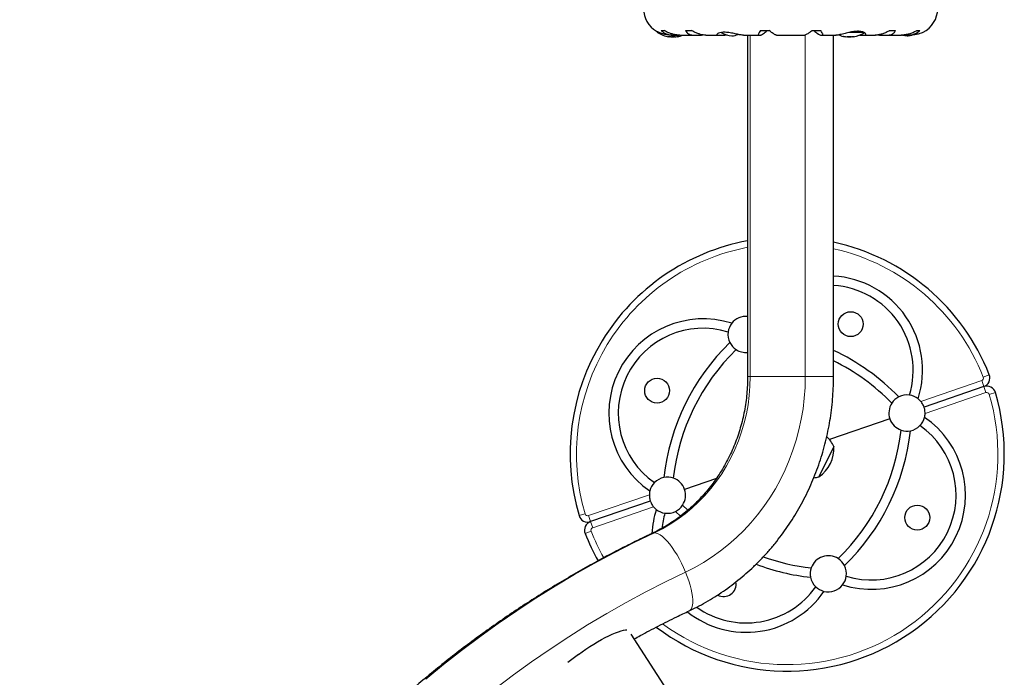
# Model space of a CAD drawing. Extents: x -65 to 503, y -9 to 675.
# Drawn here: x 352 to 379, y 251 to 269 of the extents above; entities that cross this region are included whole.
import ezdxf

# ---------------------------------------------------------------- set-up
doc = ezdxf.new("R2010")
doc.units = 0
doc.header["$LTSCALE"] = 0.125
doc.header["$MEASUREMENT"] = 0
doc.layers.add('CONTOUR', color=7, linetype='CONTINUOUS')

msp = doc.modelspace()

# ---------------------------------------------------------------- linework, layer by layer
at = {"layer": 'CONTOUR', "lineweight": 25}
for p, q in [((369.634, 268.847), (369.634, 268.84)), ((369.748, 268.877), (369.83, 268.877)), ((370.42, 268.877), (370.584, 268.877)), ((372.486, 268.877), (372.731, 268.877)), ((373.912, 268.877), (374.157, 268.877)), ((376.059, 268.877), (376.223, 268.877)), ((376.813, 268.877), (376.895, 268.877)), ((369.962, 268.709), (369.962, 268.717)), ((370.009, 268.71), (370.012, 268.711)), ((370.021, 268.753), (370.099, 268.753)), ((370.032, 268.71), (370.032, 268.703)), ((370.107, 268.703), (370.032, 268.703)), ((370.11, 268.703), (370.107, 268.703)), ((370.11, 268.703), (370.11, 268.717)), ((370.136, 268.754), (370.24, 268.754)), ((370.181, 268.713), (370.181, 268.709)), ((370.261, 268.753), (370.651, 268.753)), ((370.681, 268.754), (370.861, 268.754)), ((370.861, 268.754), (370.905, 268.76)), ((370.977, 268.753), (371.317, 268.753)), ((371.331, 268.754), (371.5, 268.754)), ((371.5, 268.754), (371.565, 268.761)), ((372.021, 268.753), (372.444, 268.753)), ((372.134, 268.753), (372.134, 259.308)), ((372.452, 268.754), (372.497, 268.754)), ((372.931, 268.753), (373.712, 268.753)), ((374.145, 268.754), (374.191, 268.754)), ((374.199, 268.753), (374.574, 268.753)), ((374.509, 259.308), (374.509, 268.753)), ((374.573, 268.754), (374.579, 268.754)), ((374.837, 268.709), (374.837, 268.713)), ((374.837, 268.709), (374.837, 268.709)), ((374.887, 268.711), (374.896, 268.71)), ((374.907, 268.717), (374.907, 268.703)), ((374.91, 268.703), (374.907, 268.703)), ((374.985, 268.703), (374.91, 268.703)), ((374.985, 268.703), (374.985, 268.71)), ((375.005, 268.711), (375.009, 268.71)), ((375.056, 268.717), (375.056, 268.709)), ((375.056, 268.709), (375.056, 268.709)), ((375.232, 268.754), (375.35, 268.754)), ((375.368, 268.753), (375.666, 268.753)), ((375.737, 268.761), (375.781, 268.754)), ((375.781, 268.754), (375.962, 268.754)), ((375.991, 268.753), (376.382, 268.753)), ((376.413, 268.754), (376.506, 268.754)), ((376.543, 268.753), (376.628, 268.753)), ((378.66, 259.033), (377.01, 258.466)), ((376.065, 258.141), (374.399, 257.568)), ((374.514, 257.379), (374.103, 256.536)), ((371.271, 256.493), (370.391, 256.19)), ((369.445, 255.865), (367.795, 255.298)), ((370.277, 255.448), (370.143, 255.582)), ((370.482, 255.612), (370.337, 255.756)), ((377.638, 238.725), (368.918, 252.182))]:
    msp.add_line(p, q, dxfattribs=at)
at = {"layer": 'CONTOUR', "lineweight": 18}
for p, q in [((375.318, 268.84), (375.003, 268.84)), ((369.674, 268.827), (369.641, 268.827)), ((369.933, 268.72), (369.933, 268.719)), ((369.961, 268.71), (369.961, 268.717)), ((369.997, 268.71), (369.997, 268.712)), ((370.009, 268.711), (370.009, 268.71)), ((370.122, 268.713), (370.122, 268.71)), ((370.184, 268.714), (370.184, 268.71)), ((370.228, 268.719), (370.228, 268.72)), ((372.205, 259.308), (372.205, 268.753)), ((373.727, 268.758), (373.727, 259.308)), ((374.79, 268.72), (374.79, 268.719)), ((374.834, 268.71), (374.834, 268.714)), ((374.896, 268.71), (374.896, 268.713)), ((375.349, 268.827), (374.939, 268.827)), ((375.009, 268.71), (375.009, 268.711)), ((375.021, 268.712), (375.021, 268.71)), ((375.057, 268.717), (375.057, 268.71)), ((375.085, 268.719), (375.085, 268.72)), ((378.647, 259.296), (378.812, 259.361)), ((372.134, 259.308), (372.205, 259.308)), ((372.205, 259.308), (373.727, 259.308)), ((373.727, 259.308), (374.509, 259.308)), ((376.922, 258.623), (378.603, 259.2)), ((378.603, 259.2), (378.66, 259.033)), ((378.718, 258.866), (377.037, 258.288)), ((378.718, 258.866), (378.66, 259.033)), ((378.812, 258.817), (378.981, 258.867)), ((367.738, 255.465), (369.418, 256.043)), ((367.644, 255.514), (367.474, 255.464)), ((369.533, 255.709), (367.852, 255.131)), ((367.738, 255.465), (367.795, 255.298)), ((367.852, 255.131), (367.795, 255.298)), ((367.808, 255.035), (367.644, 254.97))]:
    msp.add_line(p, q, dxfattribs=at)
at = {"layer": 'CONTOUR', "lineweight": 25, "flags": 128}
for points in [[(370.122, 268.71), (370.131, 268.711), (370.135, 268.711)], [(376.571, 268.732), (376.626, 268.739), (376.67, 268.748)], [(367.457, 251.627), (367.559, 251.7), (367.664, 251.772), (367.772, 251.842), (367.88, 251.91), (367.989, 251.974), (368.096, 252.035), (368.2, 252.091), (368.3, 252.141), (368.395, 252.186), (368.484, 252.224), (368.565, 252.255), (368.638, 252.278), (368.702, 252.295), (368.756, 252.303), (368.8, 252.303), (368.8, 252.303)]]:
    msp.add_lwpolyline(points, dxfattribs=at)
at = {"layer": 'CONTOUR', "lineweight": 18, "flags": 128}
for points in [[(369.562, 254.991), (369.782, 255.103), (369.996, 255.227), (370.204, 255.363), (370.404, 255.511), (370.596, 255.671), (370.78, 255.842), (370.954, 256.023), (371.119, 256.214), (371.274, 256.415), (371.418, 256.624), (371.551, 256.842), (371.673, 257.066), (371.783, 257.298), (371.881, 257.536), (371.966, 257.779), (372.039, 258.027), (372.099, 258.278), (372.145, 258.533), (372.179, 258.79), (372.199, 259.049), (372.205, 259.308)], [(373.727, 259.308), (373.72, 259.012), (373.7, 258.716), (373.665, 258.422), (373.616, 258.13), (373.553, 257.841), (373.477, 257.555), (373.388, 257.274), (373.286, 256.999), (373.17, 256.729), (373.042, 256.465), (372.902, 256.209), (372.75, 255.96), (372.586, 255.72), (372.411, 255.489), (372.226, 255.268), (372.03, 255.057), (371.825, 254.856), (371.61, 254.667), (371.387, 254.489), (371.155, 254.324), (370.916, 254.171), (370.671, 254.031), (370.419, 253.905)], [(363.244, 250.944), (363.732, 251.345), (364.227, 251.735), (364.73, 252.113), (365.241, 252.48), (365.758, 252.836), (366.283, 253.18), (366.814, 253.512), (367.352, 253.833), (367.896, 254.141), (368.445, 254.437), (369.001, 254.72), (369.562, 254.991)], [(369.508, 254.98), (369.519, 254.984), (369.562, 254.991)], [(369.562, 254.991), (369.61, 254.984), (369.664, 254.964), (369.721, 254.93), (369.783, 254.884), (369.847, 254.825), (369.913, 254.754), (369.981, 254.673), (370.049, 254.582), (370.117, 254.483), (370.183, 254.376), (370.247, 254.264), (370.308, 254.147), (370.366, 254.027), (370.419, 253.905)], [(370.419, 253.905), (369.866, 253.638), (369.319, 253.358), (368.777, 253.065), (368.242, 252.761), (367.713, 252.444), (367.19, 252.115), (366.675, 251.774), (366.166, 251.422), (365.664, 251.058), (365.17, 250.682)], [(370.419, 253.905), (370.467, 253.783), (370.509, 253.663), (370.545, 253.546), (370.574, 253.434), (370.596, 253.327), (370.611, 253.228), (370.618, 253.137), (370.618, 253.056), (370.61, 252.985), (370.595, 252.926), (370.572, 252.879), (370.542, 252.846), (370.517, 252.83)]]:
    msp.add_lwpolyline(points, dxfattribs=at)
at = {"layer": 'CONTOUR', "lineweight": 25}
for centre in [(374.983, 260.76), (369.633, 258.921), (376.822, 255.41)]:
    msp.add_circle(centre, 0.344, dxfattribs=at)
for centre, radius, start, end in [((369.99, 269.485), 0.731, 180, 238.8604), ((376.653, 269.485), 0.731, 296.6692, 0), ((369.649, 268.84), 0.0156, 180, 237.5996), ((370.071, 269.505), 0.803, 237.5996, 261.8152), ((369.988, 268.84), 0.134, 245.6012, 258.1062), ((370.084, 269.492), 0.784, 260.1481, 265.4192), ((370.059, 269.491), 0.784, 262.8642, 265.4194), ((370.071, 269.505), 0.803, 267.2115, 272.7885), ((369.995, 269.014), 0.307, 277.4746, 285.8422), ((370.161, 268.84), 0.134, 245.6012, 258.1062), ((370.084, 269.492), 0.784, 274.5808, 279.8519), ((370.144, 269.014), 0.307, 277.4746, 285.8422), ((370.071, 269.505), 0.803, 278.4603, 290.6259), ((371.761, 269.429), 0.7, 239.5429, 264.7357), ((371.632, 269.429), 0.7, 275.2643, 290.1817), ((374.946, 269.505), 0.803, 248.6851, 261.8266), ((374.873, 269.014), 0.307, 254.1578, 262.5254), ((374.934, 269.492), 0.784, 260.1481, 265.4192), ((374.856, 268.84), 0.134, 281.8938, 294.3988), ((374.946, 269.505), 0.803, 267.2115, 272.7885), ((375.022, 269.014), 0.307, 254.1578, 262.5254), ((374.934, 269.492), 0.784, 274.5808, 279.8519), ((374.959, 269.491), 0.784, 274.5806, 277.1535), ((375.03, 268.84), 0.134, 281.8938, 294.3988), ((374.946, 269.505), 0.803, 278.4603, 301.0902), ((376.636, 269.429), 0.7, 254.5019, 264.7357), ((373.228, 257.166), 6, 100.5034, 196.4778), ((373.228, 257.166), 6, 21.4616, 77.6701), ((374.361, 259.487), 2.607, 342.356, 86.758), ((374.361, 259.487), 2.347, 342.9459, 86.3985), ((372.09, 260.476), 0.5, 84.9542, 141.9052), ((370.906, 258.299), 2.607, 72.356, 235.5834), ((372.09, 260.476), 0.5, 141.9052, 172.193), ((370.906, 258.299), 2.347, 72.9459, 234.9935), ((372.09, 260.476), 0.5, 172.193, 206.8325), ((375.915, 255.853), 6.13, 134.1716, 173.7679), ((372.09, 260.476), 0.5, 206.8325, 236.9976), ((375.915, 255.853), 5.87, 134.2716, 173.6679), ((372.09, 260.476), 0.5, 236.9976, 275.0458), ((371.915, 254.478), 6.13, 44.1716, 64.9676), ((371.915, 254.478), 5.87, 44.2716, 63.7765), ((378.579, 259.269), 0.25, 288.9697, 21.4616), ((378.741, 258.797), 0.25, 16.4778, 108.9697), ((373.228, 257.166), 6, 232.9182, 16.4778), ((376.538, 258.303), 0.5, 82.193, 116.8325), ((376.538, 258.303), 0.5, 51.9052, 82.193), ((376.538, 258.303), 0.5, 146.9976, 198.9697), ((376.538, 258.303), 0.5, 116.8325, 146.9976), ((376.538, 258.303), 0.5, 39.6745, 51.9052), ((376.538, 258.303), 0.5, 346.0342, 358.2649), ((375.549, 256.032), 2.607, 252.356, 55.5834), ((375.549, 256.032), 2.347, 252.9459, 54.9935), ((376.538, 258.303), 0.5, 198.9697, 250.9418), ((376.538, 258.303), 0.5, 281.107, 315.7464), ((376.538, 258.303), 0.5, 315.7464, 346.0342), ((370.54, 258.478), 5.87, 314.2716, 353.6679), ((370.54, 258.478), 6.13, 314.1716, 353.7679), ((376.538, 258.303), 0.5, 250.9418, 281.107), ((373.809, 257.08), 0.766, 23.0045, 47.8583), ((373.575, 257.316), 0.941, 304.1069, 3.8325), ((369.918, 256.028), 0.5, 135.7464, 166.0342), ((369.918, 256.028), 0.5, 101.107, 135.7464), ((369.918, 256.028), 0.5, 70.9418, 101.107), ((369.918, 256.028), 0.5, 18.9697, 70.9418), ((373.905, 257.276), 0.766, 274.5247, 284.935), ((369.918, 256.028), 0.5, 166.0342, 178.2649), ((369.918, 256.028), 0.5, 326.9976, 18.9697), ((372.094, 254.844), 2.607, 162.356, 177.1478), ((369.918, 256.028), 0.5, 219.6745, 231.9052), ((369.918, 256.028), 0.5, 231.9052, 262.193), ((372.094, 254.844), 2.347, 162.9459, 173.4274), ((369.918, 256.028), 0.5, 262.193, 296.8325), ((369.918, 256.028), 0.5, 296.8325, 326.9976), ((367.714, 255.535), 0.25, 196.4778, 288.9697), ((367.876, 255.062), 0.25, 108.9697, 201.4616), ((373.228, 257.166), 6, 201.4616, 209.4438), ((374.54, 259.853), 5.87, 250.3702, 263.6679), ((374.365, 253.856), 0.5, 56.9976, 160.9418), ((374.365, 253.856), 0.5, 26.8325, 56.9976), ((374.54, 259.853), 6.13, 249.2575, 263.7679), ((374.365, 253.856), 0.5, 160.9418, 191.107), ((374.365, 253.856), 0.5, 352.193, 26.8325), ((371.472, 253.571), 0.344, 241.4287, 9.5336), ((374.365, 253.856), 0.5, 191.107, 225.7464), ((374.365, 253.856), 0.5, 321.9052, 352.193), ((372.094, 254.844), 2.607, 231.4737, 325.5834), ((372.094, 254.844), 2.347, 234.468, 324.9935), ((374.365, 253.856), 0.5, 225.7464, 256.0342), ((374.365, 253.856), 0.5, 256.0342, 321.9052), ((370.046, 248.058), 4.409, 125.9588, 130.7412)]:
    msp.add_arc(centre, radius, start, end, dxfattribs=at)
at = {"layer": 'CONTOUR', "lineweight": 18}
for centre, radius, start, end in [((373.228, 257.166), 5.823, 100.826, 196.4778), ((373.228, 257.166), 5.823, 21.4616, 77.2897), ((378.579, 259.269), 0.0732, 288.9697, 21.4616), ((373.228, 257.166), 5.823, 233.7629, 16.4778), ((378.741, 258.797), 0.0732, 16.4778, 108.9697), ((367.714, 255.535), 0.0732, 196.4778, 288.9697), ((367.876, 255.062), 0.0732, 108.9697, 201.4616), ((373.228, 257.166), 5.823, 201.4616, 209.4649)]:
    msp.add_arc(centre, radius, start, end, dxfattribs=at)
at = {"layer": 'CONTOUR', "lineweight": 25}
for points, knots in [([(370.023, 268.754), (370.015, 268.754), (369.964, 268.753), (369.869, 268.765), (369.751, 268.796), (369.675, 268.828), (369.633, 268.848), (369.614, 268.857), (369.613, 268.858), (369.612, 268.859)], [0, 0, 0, 0, 0.034116, 0.227648, 0.433499, 0.662709, 0.780361, 0.902099, 1, 1, 1, 1]), ([(369.748, 268.877), (369.768, 268.861), (369.809, 268.828), (369.885, 268.79), (369.973, 268.763), (370.059, 268.752), (370.115, 268.754), (370.136, 268.754)], [0, 0, 0, 0, 0.213046, 0.431081, 0.644438, 0.865584, 1, 1, 1, 1]), ([(370.264, 268.754), (370.248, 268.754), (370.205, 268.754), (370.132, 268.764), (370.046, 268.784), (369.942, 268.819), (369.873, 268.855), (369.83, 268.877)], [0, 0, 0, 0, 0.1075347, 0.2963211, 0.4870693, 0.6820883, 1, 1, 1, 1]), ([(370.42, 268.877), (370.429, 268.861), (370.449, 268.828), (370.495, 268.79), (370.555, 268.763), (370.618, 268.752), (370.664, 268.754), (370.681, 268.754)], [0, 0, 0, 0, 0.213046, 0.431081, 0.644438, 0.865584, 1, 1, 1, 1]), ([(370.979, 268.754), (370.966, 268.754), (370.932, 268.754), (370.87, 268.764), (370.793, 268.784), (370.697, 268.819), (370.627, 268.855), (370.584, 268.877)], [0, 0, 0, 0, 0.1069568, 0.2958654, 0.4867371, 0.6818824, 1, 1, 1, 1]), ([(372.486, 268.877), (372.475, 268.861), (372.453, 268.828), (372.434, 268.79), (372.427, 268.763), (372.434, 268.752), (372.447, 268.754), (372.452, 268.754)], [0, 0, 0, 0, 0.213046, 0.431081, 0.644438, 0.865584, 1, 1, 1, 1]), ([(372.497, 268.754), (372.506, 268.756), (372.523, 268.761), (372.571, 268.793), (372.622, 268.833), (372.656, 268.862), (372.674, 268.877)], [0, 0, 0, 0, 0.276517, 0.565818, 0.779537, 1, 1, 1, 1]), ([(372.931, 268.754), (372.928, 268.754), (372.92, 268.754), (372.896, 268.764), (372.86, 268.784), (372.807, 268.819), (372.76, 268.855), (372.731, 268.877)], [0, 0, 0, 0, 0.111612, 0.299536, 0.489413, 0.683541, 1, 1, 1, 1]), ([(373.912, 268.877), (373.89, 268.861), (373.848, 268.828), (373.793, 268.79), (373.748, 268.764), (373.721, 268.753), (373.713, 268.754), (373.711, 268.754)], [0, 0, 0, 0, 0.2296063, 0.4645881, 0.6945291, 0.9328648, 1, 1, 1, 1]), ([(373.969, 268.877), (374, 268.851), (374.055, 268.805), (374.118, 268.762), (374.136, 268.757), (374.145, 268.754)], [0, 0, 0, 0, 0.393294, 0.713535, 1, 1, 1, 1]), ([(374.191, 268.754), (374.197, 268.754), (374.209, 268.753), (374.214, 268.764), (374.211, 268.784), (374.195, 268.819), (374.172, 268.855), (374.157, 268.877)], [0, 0, 0, 0, 0.170769, 0.346179, 0.523412, 0.704613, 1, 1, 1, 1]), ([(375.35, 268.754), (375.359, 268.754), (375.388, 268.752), (375.411, 268.765), (375.402, 268.796), (375.355, 268.828), (375.293, 268.848), (375.236, 268.857), (375.171, 268.86), (375.084, 268.855), (374.966, 268.835), (374.847, 268.806), (374.752, 268.782), (374.684, 268.766), (374.622, 268.755), (374.589, 268.754), (374.573, 268.753)], [0, 0, 0, 0, 0.043618, 0.13752, 0.237399, 0.348612, 0.405697, 0.464765, 0.51667, 0.570331, 0.667998, 0.772635, 0.829463, 0.887996, 0.943429, 1, 1, 1, 1]), ([(376.059, 268.877), (376.028, 268.861), (375.965, 268.828), (375.87, 268.79), (375.776, 268.764), (375.706, 268.753), (375.67, 268.754), (375.662, 268.754)], [0, 0, 0, 0, 0.2283412, 0.4620283, 0.6907023, 0.9277249, 1, 1, 1, 1]), ([(375.962, 268.754), (375.983, 268.754), (376.028, 268.753), (376.085, 268.764), (376.136, 268.784), (376.186, 268.819), (376.209, 268.855), (376.223, 268.877)], [0, 0, 0, 0, 0.170769, 0.3461792, 0.5234122, 0.7046135, 1, 1, 1, 1]), ([(376.813, 268.877), (376.782, 268.861), (376.72, 268.828), (376.619, 268.79), (376.514, 268.764), (376.432, 268.753), (376.387, 268.754), (376.377, 268.754)], [0, 0, 0, 0, 0.228437, 0.462221, 0.690991, 0.928112, 1, 1, 1, 1]), ([(376.506, 268.754), (376.533, 268.754), (376.588, 268.753), (376.666, 268.764), (376.739, 268.784), (376.82, 268.819), (376.866, 268.855), (376.895, 268.877)], [0, 0, 0, 0, 0.170769, 0.346179, 0.523412, 0.704613, 1, 1, 1, 1]), ([(369.933, 268.719), (369.932, 268.719), (369.931, 268.72), (369.932, 268.72), (369.934, 268.72), (369.938, 268.72), (369.943, 268.72), (369.947, 268.719), (369.949, 268.719), (369.949, 268.719)], [0, 0, 0, 0, 0.161777, 0.323646, 0.483285, 0.640802, 0.798043, 0.956916, 1, 1, 1, 1]), ([(369.959, 268.71), (369.959, 268.71), (369.961, 268.709), (369.962, 268.709), (369.961, 268.71), (369.961, 268.71), (369.961, 268.71)], [0, 0, 0, 0, 0.318807, 0.637669, 0.955528, 1, 1, 1, 1]), ([(370.009, 268.71), (370.008, 268.71), (370.006, 268.709), (370.002, 268.709), (369.999, 268.71), (369.997, 268.71), (369.997, 268.71)], [0, 0, 0, 0, 0.3188073, 0.6376692, 0.9555284, 1, 1, 1, 1]), ([(370.021, 268.71), (370.023, 268.71), (370.026, 268.709), (370.031, 268.709), (370.034, 268.71), (370.035, 268.71), (370.035, 268.71)], [0, 0, 0, 0, 0.3188073, 0.6376692, 0.9555284, 1, 1, 1, 1]), ([(370.079, 268.719), (370.08, 268.719), (370.083, 268.72), (370.088, 268.72), (370.093, 268.72), (370.098, 268.72), (370.103, 268.72), (370.105, 268.719), (370.106, 268.719), (370.106, 268.719)], [0, 0, 0, 0, 0.161777, 0.323646, 0.483285, 0.640802, 0.798043, 0.956916, 1, 1, 1, 1]), ([(370.122, 268.71), (370.12, 268.71), (370.117, 268.709), (370.113, 268.709), (370.111, 268.71), (370.11, 268.71)], [0, 0, 0, 0, 0.4287759, 0.8576252, 1, 1, 1, 1]), ([(370.134, 268.71), (370.135, 268.71), (370.136, 268.709), (370.14, 268.709), (370.144, 268.71), (370.146, 268.71), (370.146, 268.71)], [0, 0, 0, 0, 0.3188073, 0.6376692, 0.9555284, 1, 1, 1, 1]), ([(370.184, 268.71), (370.183, 268.71), (370.181, 268.709), (370.181, 268.709), (370.181, 268.709)], [0, 0, 0, 0, 0.510526, 1, 1, 1, 1]), ([(370.218, 268.719), (370.219, 268.719), (370.223, 268.72), (370.227, 268.72), (370.23, 268.72), (370.232, 268.72), (370.231, 268.72), (370.23, 268.719), (370.228, 268.719), (370.228, 268.719)], [0, 0, 0, 0, 0.161777, 0.323646, 0.483285, 0.640802, 0.798043, 0.956916, 1, 1, 1, 1]), ([(372.022, 268.754), (372.016, 268.754), (371.986, 268.753), (371.91, 268.765), (371.791, 268.791), (371.677, 268.814), (371.584, 268.828), (371.498, 268.834), (371.406, 268.83), (371.326, 268.808), (371.29, 268.784), (371.282, 268.767), (371.289, 268.754), (371.315, 268.754), (371.331, 268.754)], [0, 0, 0, 0, 0.025203, 0.12397, 0.22898, 0.343486, 0.400603, 0.459661, 0.566234, 0.669423, 0.779794, 0.83752, 0.897077, 1, 1, 1, 1]), ([(374.79, 268.719), (374.789, 268.719), (374.787, 268.72), (374.786, 268.72), (374.787, 268.72), (374.79, 268.72), (374.794, 268.72), (374.797, 268.719), (374.8, 268.719), (374.8, 268.719)], [0, 0, 0, 0, 0.1617768, 0.3236459, 0.4832849, 0.6408025, 0.7980428, 0.9569156, 1, 1, 1, 1]), ([(374.837, 268.709), (374.837, 268.709), (374.836, 268.709), (374.835, 268.71), (374.834, 268.71), (374.834, 268.71)], [0, 0, 0, 0, 0.420144, 0.92883, 1, 1, 1, 1]), ([(374.872, 268.71), (374.873, 268.71), (374.877, 268.709), (374.881, 268.709), (374.883, 268.71), (374.884, 268.71), (374.884, 268.71)], [0, 0, 0, 0, 0.318807, 0.637669, 0.955528, 1, 1, 1, 1]), ([(374.907, 268.71), (374.907, 268.71), (374.906, 268.709), (374.902, 268.709), (374.898, 268.71), (374.896, 268.71), (374.896, 268.71)], [0, 0, 0, 0, 0.080797, 0.51107, 0.93999, 1, 1, 1, 1]), ([(374.912, 268.719), (374.912, 268.719), (374.914, 268.72), (374.918, 268.72), (374.923, 268.72), (374.929, 268.72), (374.934, 268.72), (374.937, 268.719), (374.938, 268.719), (374.938, 268.719)], [0, 0, 0, 0, 0.1617768, 0.3236459, 0.4832849, 0.6408025, 0.7980428, 0.9569156, 1, 1, 1, 1]), ([(374.982, 268.71), (374.984, 268.71), (374.986, 268.709), (374.991, 268.709), (374.995, 268.71), (374.997, 268.71), (374.997, 268.71)], [0, 0, 0, 0, 0.318807, 0.637669, 0.955528, 1, 1, 1, 1]), ([(375.021, 268.71), (375.019, 268.71), (375.016, 268.709), (375.012, 268.709), (375.01, 268.71), (375.009, 268.71), (375.009, 268.71)], [0, 0, 0, 0, 0.318807, 0.637669, 0.955528, 1, 1, 1, 1]), ([(375.057, 268.71), (375.057, 268.71), (375.056, 268.709), (375.056, 268.709), (375.058, 268.71), (375.059, 268.71), (375.059, 268.71)], [0, 0, 0, 0, 0.318807, 0.637669, 0.955528, 1, 1, 1, 1]), ([(375.068, 268.719), (375.07, 268.719), (375.074, 268.72), (375.079, 268.72), (375.083, 268.72), (375.085, 268.72), (375.086, 268.72), (375.086, 268.719), (375.085, 268.719), (375.085, 268.719)], [0, 0, 0, 0, 0.161777, 0.323646, 0.483285, 0.640802, 0.798043, 0.956916, 1, 1, 1, 1]), ([(376.981, 268.831), (376.982, 268.832), (376.988, 268.834), (376.96, 268.822), (376.897, 268.797), (376.811, 268.772), (376.727, 268.759), (376.67, 268.753), (376.633, 268.754), (376.621, 268.754)], [0, 0, 0, 0, 0.0393707, 0.2517124, 0.4670324, 0.7001401, 0.817404, 0.9386717, 1, 1, 1, 1]), ([(372.134, 259.308), (372.134, 259.27), (372.133, 259.151), (372.123, 258.952), (372.101, 258.713), (372.067, 258.475), (372.022, 258.24), (371.966, 258.007), (371.9, 257.777), (371.822, 257.552), (371.734, 257.331), (371.636, 257.116), (371.528, 256.906), (371.41, 256.702), (371.282, 256.505), (371.146, 256.315), (371, 256.133), (370.847, 255.96), (370.685, 255.795), (370.516, 255.639), (370.339, 255.492), (370.156, 255.355), (369.967, 255.229), (369.772, 255.113), (369.617, 255.032), (369.529, 254.99), (369.508, 254.98)], [0, 0, 0, 0, 0.020979, 0.0646, 0.108224, 0.15185, 0.195481, 0.239121, 0.282774, 0.326443, 0.370131, 0.413844, 0.457586, 0.50136, 0.545171, 0.589023, 0.632922, 0.676872, 0.720876, 0.764941, 0.809068, 0.853262, 0.897526, 0.94186, 0.986267, 1, 1, 1, 1]), ([(370.517, 252.83), (370.567, 252.854), (370.702, 252.919), (370.919, 253.034), (371.166, 253.178), (371.407, 253.333), (371.642, 253.499), (371.869, 253.674), (372.09, 253.86), (372.303, 254.055), (372.508, 254.26), (372.705, 254.473), (372.893, 254.695), (373.072, 254.926), (373.242, 255.163), (373.402, 255.409), (373.553, 255.661), (373.693, 255.919), (373.823, 256.184), (373.942, 256.454), (374.05, 256.729), (374.147, 257.009), (374.233, 257.293), (374.308, 257.58), (374.371, 257.871), (374.423, 258.164), (374.462, 258.459), (374.49, 258.756), (374.506, 259.039), (374.508, 259.223), (374.509, 259.308)], [0, 0, 0, 0, 0.021025, 0.057263, 0.093512, 0.12978, 0.166067, 0.202374, 0.2387, 0.275047, 0.311414, 0.347801, 0.384207, 0.420632, 0.457076, 0.493538, 0.530017, 0.566511, 0.603021, 0.639545, 0.676083, 0.712632, 0.749193, 0.785763, 0.822342, 0.85893, 0.895524, 0.932123, 0.968728, 1, 1, 1, 1]), ([(377.01, 258.466), (377.007, 258.474), (377.002, 258.491), (376.982, 258.535), (376.955, 258.581), (376.932, 258.61), (376.922, 258.623)], [0, 0, 0, 0, 0.266519, 0.533215, 0.794911, 1, 1, 1, 1]), ([(377.037, 258.288), (377.037, 258.309), (377.037, 258.351), (377.028, 258.406), (377.017, 258.446), (377.012, 258.46), (377.01, 258.466)], [0, 0, 0, 0, 0.265896, 0.532232, 0.790885, 1, 1, 1, 1]), ([(369.418, 256.043), (369.418, 256.022), (369.418, 255.98), (369.428, 255.925), (369.438, 255.886), (369.443, 255.872), (369.445, 255.865)], [0, 0, 0, 0, 0.265896, 0.532232, 0.790885, 1, 1, 1, 1]), ([(369.445, 255.865), (369.448, 255.857), (369.454, 255.84), (369.474, 255.796), (369.501, 255.75), (369.523, 255.721), (369.533, 255.709)], [0, 0, 0, 0, 0.266519, 0.533215, 0.794911, 1, 1, 1, 1]), ([(369.508, 254.98), (369.412, 254.934), (369.137, 254.804), (368.688, 254.581), (368.161, 254.306), (367.64, 254.019), (367.124, 253.722), (366.614, 253.414), (366.11, 253.095), (365.612, 252.766), (365.12, 252.426), (364.634, 252.076), (364.156, 251.715), (363.684, 251.345), (363.219, 250.964), (362.762, 250.574), (362.312, 250.174), (361.869, 249.764), (361.435, 249.345), (361.008, 248.918), (360.589, 248.481), (360.179, 248.035), (359.777, 247.581), (359.384, 247.118), (359, 246.647), (358.624, 246.168), (358.258, 245.681), (357.901, 245.186), (357.553, 244.684), (357.215, 244.175), (356.886, 243.658), (356.567, 243.135), (356.258, 242.605), (355.96, 242.068), (355.671, 241.526), (355.392, 240.977), (355.124, 240.423), (354.867, 239.862), (354.62, 239.297), (354.384, 238.726), (354.158, 238.151), (353.944, 237.571), (353.74, 236.986), (353.547, 236.397), (353.366, 235.804), (353.195, 235.208), (353.036, 234.608), (352.889, 234.004), (352.752, 233.398), (352.628, 232.789), (352.514, 232.177), (352.412, 231.564), (352.322, 230.948), (352.243, 230.33), (352.176, 229.711), (352.121, 229.09), (352.077, 228.468), (352.045, 227.846), (352.025, 227.223), (352.017, 226.599), (352.02, 225.976), (352.035, 225.353), (352.061, 224.73), (352.1, 224.108), (352.15, 223.487), (352.212, 222.867), (352.285, 222.249), (352.37, 221.632), (352.467, 221.017), (352.575, 220.404), (352.695, 219.794), (352.826, 219.186), (352.969, 218.581), (353.123, 217.98), (353.288, 217.382), (353.465, 216.787), (353.652, 216.196), (353.851, 215.61), (354.061, 215.028), (354.281, 214.45), (354.513, 213.877), (354.755, 213.309), (355.008, 212.746), (355.272, 212.189), (355.545, 211.638), (355.83, 211.092), (356.124, 210.553), (356.428, 210.02), (356.743, 209.494), (357.038, 209.02), (357.231, 208.725), (357.312, 208.6)], [0, 0, 0, 0, 0.006076, 0.017384, 0.028692, 0.040001, 0.051311, 0.062622, 0.073933, 0.085246, 0.096559, 0.107872, 0.119187, 0.130502, 0.141819, 0.153136, 0.164453, 0.175772, 0.187091, 0.198411, 0.209732, 0.221054, 0.232376, 0.2437, 0.255023, 0.266348, 0.277673, 0.288999, 0.300326, 0.311653, 0.32298, 0.334309, 0.345638, 0.356967, 0.368297, 0.379628, 0.390959, 0.402291, 0.413623, 0.424955, 0.436288, 0.447621, 0.458955, 0.470289, 0.481624, 0.492958, 0.504293, 0.515629, 0.526964, 0.5383, 0.549636, 0.560972, 0.572309, 0.583646, 0.594982, 0.606319, 0.617656, 0.628994, 0.640331, 0.651668, 0.663005, 0.674343, 0.68568, 0.697017, 0.708355, 0.719692, 0.731029, 0.742366, 0.753703, 0.76504, 0.776377, 0.787714, 0.79905, 0.810386, 0.821722, 0.833058, 0.844393, 0.855728, 0.867063, 0.878398, 0.889732, 0.901066, 0.912399, 0.923732, 0.935065, 0.946397, 0.957729, 0.96906, 0.980391, 0.991721, 1, 1, 1, 1]), ([(369, 252.055), (369.055, 252.085), (369.275, 252.208), (369.666, 252.412), (370.117, 252.64), (370.403, 252.776), (370.517, 252.83)], [0, 0, 0, 0, 0.109544, 0.442785, 0.776053, 1, 1, 1, 1])]:
    msp.add_open_spline(points, degree=3, knots=knots, dxfattribs=at)

doc.saveas('drawing.dxf')
